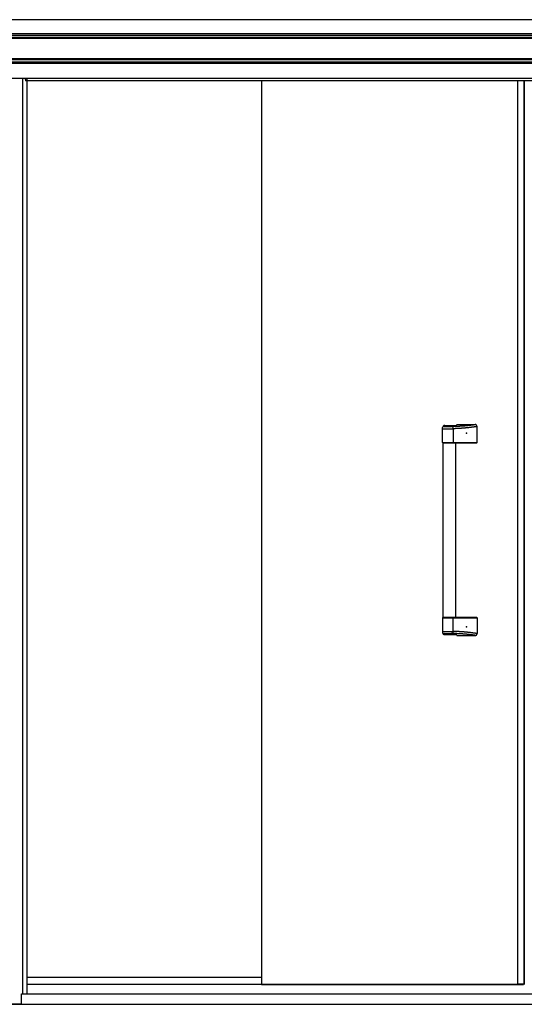
# Model space of a CAD drawing. Extents: x 543 to 20478, y 184 to 14052.
# Drawn here: x 4900 to 6109, y 10162 to 12521 of the extents above; entities that cross this region are included whole.
import ezdxf

# ---------------------------------------------------------------- set-up
doc = ezdxf.new("R2010")
doc.units = 0
doc.header["$LTSCALE"] = 50
doc.header["$MEASUREMENT"] = 0
for name, color, linetype in [('上枠前', 2, 'CONTINUOUS'), ('下レール', 2, 'CONTINUOUS'), ('下枠前', 2, 'CONTINUOUS'), ('中柱後', 2, 'CONTINUOUS'), ('取手セット', 3, 'CONTINUOUS'), ('扉右', 3, 'CONTINUOUS'), ('扉左', 3, 'CONTINUOUS'), ('隙間隠し', 1, 'CONTINUOUS'), ('鼻隠し前', 2, 'CONTINUOUS')]:
    doc.layers.add(name, color=color, linetype=linetype)

msp = doc.modelspace()

# ---------------------------------------------------------------- linework, layer by layer
at = {"layer": '上枠前'}
for p in [(4913.4, 12378), (7304.9, 12375)]:
    msp.add_line(p, (4913.4, 12375), dxfattribs=at)
msp.add_arc((4908.4, 12378), 5, 0, 28.9008, dxfattribs=at)
at = {"layer": '下レール'}
for p, q in [((4917.4, 10227.1), (5479.1, 10227.1)), ((4917.4, 10210.1), (5479.1, 10210.1))]:
    msp.add_line(p, q, dxfattribs=at)
at = {"layer": '下枠前'}
for p, q in [((4908.9, 10187), (7309.4, 10187)), ((4839.4, 10162), (7378.9, 10162))]:
    msp.add_line(p, q, dxfattribs=at)
at = {"layer": '中柱後'}
for p, q in [((4907.4, 10187), (4907.4, 12380.4)), ((4917.4, 10187), (4917.4, 12380.4)), ((4904.4, 10165), (4904.4, 10187)), ((4904.4, 10187), (4917.4, 10187)), ((4901.4, 10162), (4761.4, 10162))]:
    msp.add_line(p, q, dxfattribs=at)
msp.add_arc((4901.4, 10165), 3, 270, 0, dxfattribs=at)
at = {"layer": '取手セット'}
for p, q in [((5913.6, 11508.3), (5913.6, 11543.9)), ((5913.6, 11541.1), (5939.2, 11541.1)), ((5916.1, 11548.1), (5916.1, 11548.2)), ((5918.1, 11546.1), (5934.2, 11546.1)), ((5918.6, 11548.9), (5945.4, 11548.9)), ((5934.7, 11546.1), (5934.2, 11546.1)), ((5935.2, 11546.1), (5934.7, 11546.1)), ((5935.8, 11546.1), (5935.2, 11546.1)), ((5936.3, 11546.2), (5935.8, 11546.1)), ((5936.8, 11546.2), (5936.3, 11546.2)), ((5937.3, 11546.2), (5936.8, 11546.2)), ((5937.8, 11546.2), (5937.3, 11546.2)), ((5938.3, 11546.2), (5937.8, 11546.2)), ((5938.8, 11546.2), (5938.3, 11546.2)), ((5939.3, 11546.2), (5938.8, 11546.2)), ((5939.2, 11541.1), (5939.2, 11508.3)), ((5939.6, 11541.1), (5939.2, 11541.1)), ((5939.7, 11546.3), (5939.3, 11546.2)), ((5939.9, 11541.1), (5939.6, 11541.1)), ((5940.2, 11546.3), (5939.7, 11546.3)), ((5940.3, 11541.1), (5939.9, 11541.1)), ((5940.7, 11546.3), (5940.2, 11546.3)), ((5940.7, 11541.1), (5940.3, 11541.1)), ((5941.2, 11546.3), (5940.7, 11546.3)), ((5941, 11541.2), (5940.7, 11541.1)), ((5941.4, 11541.2), (5941, 11541.2)), ((5941.6, 11546.3), (5941.2, 11546.3)), ((5941.7, 11541.2), (5941.4, 11541.2)), ((5942.1, 11546.3), (5941.6, 11546.3)), ((5942.1, 11541.2), (5941.7, 11541.2)), ((5942.6, 11546.3), (5942.1, 11546.3)), ((5942.5, 11541.2), (5942.1, 11541.2)), ((5942.8, 11541.2), (5942.5, 11541.2)), ((5943, 11546.4), (5942.6, 11546.3)), ((5943.2, 11541.2), (5942.8, 11541.2)), ((5943.5, 11546.4), (5943, 11546.4)), ((5943.6, 11541.3), (5943.2, 11541.2)), ((5943.9, 11546.4), (5943.5, 11546.4)), ((5943.9, 11541.3), (5943.6, 11541.3)), ((5944.4, 11546.4), (5943.9, 11546.4)), ((5944.3, 11541.3), (5943.9, 11541.3)), ((5944.6, 11541.3), (5944.3, 11541.3)), ((5944.8, 11546.4), (5944.4, 11546.4)), ((5945, 11541.3), (5944.6, 11541.3)), ((5945.2, 11546.4), (5944.8, 11546.4)), ((5945.4, 11541.3), (5945, 11541.3)), ((5945.7, 11546.5), (5945.2, 11546.4)), ((5945.7, 11541.4), (5945.4, 11541.3)), ((5946.1, 11546.5), (5945.7, 11546.5)), ((5946.1, 11541.4), (5945.7, 11541.4)), ((5946.5, 11546.5), (5946.1, 11546.5)), ((5946.4, 11541.4), (5946.1, 11541.4)), ((5946.8, 11541.4), (5946.4, 11541.4)), ((5947, 11546.5), (5946.5, 11546.5)), ((5947.2, 11541.4), (5946.8, 11541.4)), ((5947.4, 11546.5), (5947, 11546.5)), ((5947.5, 11541.4), (5947.2, 11541.4)), ((5947.8, 11546.5), (5947.4, 11546.5)), ((5947.9, 11541.5), (5947.5, 11541.4)), ((5947.6, 11551.3), (5991.4, 11551.3)), ((5948.2, 11546.6), (5947.8, 11546.5)), ((5948.2, 11541.5), (5947.9, 11541.5)), ((5948.6, 11546.6), (5948.2, 11546.6)), ((5948.6, 11541.5), (5948.2, 11541.5)), ((5949.1, 11546.6), (5948.6, 11546.6)), ((5949, 11541.5), (5948.6, 11541.5)), ((5949.3, 11541.5), (5949, 11541.5)), ((5949.4, 11546.6), (5949.1, 11546.6)), ((5949.7, 11541.5), (5949.3, 11541.5)), ((5949.9, 11546.6), (5949.4, 11546.6)), ((5950.1, 11541.6), (5949.7, 11541.5)), ((5950.3, 11546.6), (5949.9, 11546.6)), ((5950.4, 11541.6), (5950.1, 11541.6)), ((5950.7, 11546.7), (5950.3, 11546.6)), ((5950.8, 11541.6), (5950.4, 11541.6)), ((5951.1, 11546.7), (5950.7, 11546.7)), ((5951.1, 11541.6), (5950.8, 11541.6)), ((5951.5, 11546.7), (5951.1, 11546.7)), ((5951.5, 11541.6), (5951.1, 11541.6)), ((5951.9, 11546.7), (5951.5, 11546.7)), ((5951.9, 11541.7), (5951.5, 11541.6)), ((5952.2, 11546.7), (5951.9, 11546.7)), ((5952.2, 11541.7), (5951.9, 11541.7)), ((5952.6, 11546.8), (5952.2, 11546.7)), ((5952.6, 11541.7), (5952.2, 11541.7)), ((5953, 11546.8), (5952.6, 11546.8)), ((5952.9, 11541.7), (5952.6, 11541.7)), ((5953.3, 11541.7), (5952.9, 11541.7)), ((5953.4, 11546.8), (5953, 11546.8)), ((5953.7, 11541.8), (5953.3, 11541.7)), ((5953.8, 11546.8), (5953.4, 11546.8)), ((5954, 11541.8), (5953.7, 11541.8)), ((5954.2, 11546.8), (5953.8, 11546.8)), ((5954.4, 11541.8), (5954, 11541.8)), ((5954.5, 11546.8), (5954.2, 11546.8)), ((5954.7, 11541.8), (5954.4, 11541.8)), ((5954.9, 11546.9), (5954.5, 11546.8)), ((5955.1, 11541.8), (5954.7, 11541.8)), ((5955.3, 11546.9), (5954.9, 11546.9)), ((5955.5, 11541.9), (5955.1, 11541.8)), ((5955.7, 11546.9), (5955.3, 11546.9)), ((5955.8, 11541.9), (5955.5, 11541.9)), ((5956, 11546.9), (5955.7, 11546.9)), ((5956.2, 11541.9), (5955.8, 11541.9)), ((5956.4, 11546.9), (5956, 11546.9)), ((5956.6, 11541.9), (5956.2, 11541.9)), ((5956.8, 11547), (5956.4, 11546.9)), ((5956.9, 11541.9), (5956.6, 11541.9)), ((5957.1, 11547), (5956.8, 11547)), ((5957.3, 11542), (5956.9, 11541.9)), ((5957.5, 11547), (5957.1, 11547)), ((5957.6, 11542), (5957.3, 11542)), ((5957.9, 11547), (5957.5, 11547)), ((5958, 11542), (5957.6, 11542)), ((5958.2, 11547.1), (5957.9, 11547)), ((5958.4, 11542), (5958, 11542)), ((5958.6, 11547.1), (5958.2, 11547.1)), ((5958.7, 11542.1), (5958.4, 11542)), ((5958.9, 11547.1), (5958.6, 11547.1)), ((5959.1, 11542.1), (5958.7, 11542.1)), ((5959.3, 11547.1), (5958.9, 11547.1)), ((5959.4, 11542.1), (5959.1, 11542.1)), ((5959.6, 11547.1), (5959.3, 11547.1)), ((5959.8, 11542.1), (5959.4, 11542.1)), ((5960, 11547.2), (5959.6, 11547.1)), ((5960.1, 11542.2), (5959.8, 11542.1)), ((5960.3, 11547.2), (5960, 11547.2)), ((5960.5, 11542.2), (5960.1, 11542.2)), ((5960.7, 11547.2), (5960.3, 11547.2)), ((5960.9, 11542.2), (5960.5, 11542.2)), ((5961, 11547.2), (5960.7, 11547.2)), ((5961.2, 11542.2), (5960.9, 11542.2)), ((5961.4, 11547.3), (5961, 11547.2)), ((5961.6, 11542.3), (5961.2, 11542.2)), ((5961.7, 11547.3), (5961.4, 11547.3)), ((5962, 11542.3), (5961.6, 11542.3)), ((5962.1, 11547.3), (5961.7, 11547.3)), ((5962.3, 11542.3), (5962, 11542.3)), ((5962.4, 11547.3), (5962.1, 11547.3)), ((5962.7, 11542.3), (5962.3, 11542.3)), ((5962.8, 11547.4), (5962.4, 11547.3)), ((5963, 11542.4), (5962.7, 11542.3)), ((5963.1, 11547.4), (5962.8, 11547.4)), ((5963.4, 11542.4), (5963, 11542.4)), ((5963.5, 11547.4), (5963.1, 11547.4)), ((5963.8, 11542.4), (5963.4, 11542.4)), ((5963.8, 11547.4), (5963.5, 11547.4)), ((5964.1, 11547.5), (5963.8, 11547.4)), ((5964.1, 11542.5), (5963.8, 11542.4)), ((5964.5, 11547.5), (5964.1, 11547.5)), ((5964.5, 11542.5), (5964.1, 11542.5)), ((5964.8, 11547.5), (5964.5, 11547.5)), ((5964.8, 11542.5), (5964.5, 11542.5)), ((5965.2, 11547.6), (5964.8, 11547.5)), ((5965.2, 11542.5), (5964.8, 11542.5)), ((5965.5, 11547.6), (5965.2, 11547.6)), ((5965.6, 11542.6), (5965.2, 11542.5)), ((5965.9, 11547.6), (5965.5, 11547.6)), ((5965.9, 11542.6), (5965.6, 11542.6)), ((5966.2, 11547.6), (5965.9, 11547.6)), ((5966.3, 11542.6), (5965.9, 11542.6)), ((5966.6, 11547.7), (5966.2, 11547.6)), ((5966.6, 11542.7), (5966.3, 11542.6)), ((5966.9, 11547.7), (5966.6, 11547.7)), ((5967, 11542.7), (5966.6, 11542.7)), ((5967.2, 11547.7), (5966.9, 11547.7)), ((5967.4, 11542.7), (5967, 11542.7)), ((5967.6, 11547.8), (5967.2, 11547.7)), ((5967.7, 11542.8), (5967.4, 11542.7)), ((5967.9, 11547.8), (5967.6, 11547.8)), ((5968.1, 11542.8), (5967.7, 11542.8)), ((5968.3, 11547.8), (5967.9, 11547.8)), ((5968.4, 11542.8), (5968.1, 11542.8)), ((5968.6, 11547.9), (5968.3, 11547.8)), ((5968.8, 11542.9), (5968.4, 11542.8)), ((5968.9, 11547.9), (5968.6, 11547.9)), ((5969.2, 11542.9), (5968.8, 11542.9)), ((5969.3, 11547.9), (5968.9, 11547.9)), ((5969.5, 11542.9), (5969.2, 11542.9)), ((5969.6, 11548), (5969.3, 11547.9)), ((5969.9, 11543), (5969.5, 11542.9)), ((5969.9, 11548), (5969.6, 11548)), ((5970.3, 11548), (5969.9, 11548)), ((5970.2, 11543), (5969.9, 11543)), ((5970.6, 11543), (5970.2, 11543)), ((5970.6, 11548.1), (5970.3, 11548)), ((5971, 11548.1), (5970.6, 11548.1)), ((5971, 11543.1), (5970.6, 11543)), ((5971.3, 11548.1), (5971, 11548.1)), ((5971.3, 11543.1), (5971, 11543.1)), ((5971.6, 11548.2), (5971.3, 11548.1)), ((5971.7, 11543.1), (5971.3, 11543.1)), ((5972, 11548.2), (5971.6, 11548.2)), ((5972, 11543.2), (5971.7, 11543.1)), ((5972.3, 11548.2), (5972, 11548.2)), ((5972.4, 11543.2), (5972, 11543.2)), ((5972.7, 11548.3), (5972.3, 11548.2)), ((5972.8, 11543.3), (5972.4, 11543.2)), ((5973, 11548.3), (5972.7, 11548.3)), ((5973.1, 11543.3), (5972.8, 11543.3)), ((5973.4, 11548.3), (5973, 11548.3)), ((5973.5, 11543.3), (5973.1, 11543.3)), ((5973.7, 11548.4), (5973.4, 11548.3)), ((5973.8, 11543.4), (5973.5, 11543.3)), ((5974, 11548.4), (5973.7, 11548.4)), ((5974.2, 11543.4), (5973.8, 11543.4)), ((5974.4, 11548.5), (5974, 11548.4)), ((5974.6, 11543.5), (5974.2, 11543.4)), ((5974.7, 11548.5), (5974.4, 11548.5)), ((5974.9, 11543.5), (5974.6, 11543.5)), ((5975.1, 11548.5), (5974.7, 11548.5)), ((5975.3, 11543.5), (5974.9, 11543.5)), ((5975.4, 11548.6), (5975.1, 11548.5)), ((5975.6, 11543.6), (5975.3, 11543.5)), ((5975.7, 11548.6), (5975.4, 11548.6)), ((5976, 11543.6), (5975.6, 11543.6)), ((5976.1, 11548.7), (5975.7, 11548.6)), ((5976.4, 11543.7), (5976, 11543.6)), ((5976.4, 11548.7), (5976.1, 11548.7)), ((5976.8, 11548.7), (5976.4, 11548.7)), ((5976.7, 11543.7), (5976.4, 11543.7)), ((5977.1, 11543.7), (5976.7, 11543.7)), ((5977.1, 11548.8), (5976.8, 11548.7)), ((5977.4, 11548.8), (5977.1, 11548.8)), ((5977.4, 11543.8), (5977.1, 11543.7)), ((5977.8, 11548.9), (5977.4, 11548.8)), ((5977.8, 11543.8), (5977.4, 11543.8)), ((5978.1, 11548.9), (5977.8, 11548.9)), ((5978.1, 11543.9), (5977.8, 11543.8)), ((5978.4, 11548.9), (5978.1, 11548.9)), ((5978.5, 11543.9), (5978.1, 11543.9)), ((5978.8, 11549), (5978.4, 11548.9)), ((5978.9, 11544), (5978.5, 11543.9)), ((5979.1, 11549), (5978.8, 11549)), ((5979.2, 11544), (5978.9, 11544)), ((5979.5, 11549.1), (5979.1, 11549)), ((5979.6, 11544), (5979.2, 11544)), ((5979.8, 11549.1), (5979.5, 11549.1)), ((5979.9, 11544.1), (5979.6, 11544)), ((5980.1, 11549.1), (5979.8, 11549.1)), ((5980.3, 11544.1), (5979.9, 11544.1)), ((5980.5, 11549.2), (5980.1, 11549.1)), ((5980.6, 11544.2), (5980.3, 11544.1)), ((5980.8, 11549.2), (5980.5, 11549.2)), ((5981, 11544.2), (5980.6, 11544.2)), ((5981.2, 11549.3), (5980.8, 11549.2)), ((5981.4, 11544.3), (5981, 11544.2)), ((5981.5, 11549.3), (5981.2, 11549.3)), ((5981.7, 11544.3), (5981.4, 11544.3)), ((5981.9, 11549.4), (5981.5, 11549.3)), ((5982.1, 11544.4), (5981.7, 11544.3)), ((5982.2, 11549.4), (5981.9, 11549.4)), ((5982.4, 11544.4), (5982.1, 11544.4)), ((5982.5, 11549.4), (5982.2, 11549.4)), ((5982.8, 11544.5), (5982.4, 11544.4)), ((5982.9, 11549.5), (5982.5, 11549.4)), ((5983.2, 11544.5), (5982.8, 11544.5)), ((5983.2, 11549.5), (5982.9, 11549.5)), ((5983.6, 11549.6), (5983.2, 11549.5)), ((5983.5, 11544.5), (5983.2, 11544.5)), ((5983.9, 11544.6), (5983.5, 11544.5)), ((5983.9, 11549.6), (5983.6, 11549.6)), ((5984.2, 11549.7), (5983.9, 11549.6)), ((5984.2, 11544.6), (5983.9, 11544.6)), ((5984.6, 11549.7), (5984.2, 11549.7)), ((5984.6, 11544.7), (5984.2, 11544.6)), ((5984.9, 11549.7), (5984.6, 11549.7)), ((5985, 11544.7), (5984.6, 11544.7)), ((5985.2, 11549.8), (5984.9, 11549.7)), ((5985.3, 11544.8), (5985, 11544.7)), ((5985.6, 11549.8), (5985.2, 11549.8)), ((5985.7, 11544.8), (5985.3, 11544.8)), ((5985.9, 11549.9), (5985.6, 11549.8)), ((5986, 11544.9), (5985.7, 11544.8)), ((5986.3, 11549.9), (5985.9, 11549.9)), ((5986.4, 11544.9), (5986, 11544.9)), ((5986.6, 11550), (5986.3, 11549.9)), ((5986.8, 11545), (5986.4, 11544.9)), ((5986.9, 11550), (5986.6, 11550)), ((5987.1, 11545), (5986.8, 11545)), ((5987.3, 11550.1), (5986.9, 11550)), ((5987.5, 11545.1), (5987.1, 11545)), ((5987.6, 11550.1), (5987.3, 11550.1)), ((5987.8, 11545.1), (5987.5, 11545.1)), ((5988, 11550.2), (5987.6, 11550.1)), ((5988.2, 11545.2), (5987.8, 11545.1)), ((5988.3, 11550.2), (5988, 11550.2)), ((5988.5, 11545.2), (5988.2, 11545.2)), ((5988.6, 11550.2), (5988.3, 11550.2)), ((5988.9, 11545.3), (5988.5, 11545.2)), ((5989, 11550.3), (5988.6, 11550.2)), ((5989.3, 11545.3), (5988.9, 11545.3)), ((5989.3, 11550.3), (5989, 11550.3)), ((5989.7, 11550.4), (5989.3, 11550.3)), ((5989.6, 11545.4), (5989.3, 11545.3)), ((5990, 11545.4), (5989.6, 11545.4)), ((5990, 11550.4), (5989.7, 11550.4)), ((5990.3, 11550.5), (5990, 11550.4)), ((5990.3, 11545.5), (5990, 11545.4)), ((5990.7, 11550.5), (5990.3, 11550.5)), ((5990.7, 11545.5), (5990.3, 11545.5)), ((5991, 11550.6), (5990.7, 11550.5)), ((5991.1, 11545.6), (5990.7, 11545.5)), ((5991.4, 11550.6), (5991, 11550.6)), ((5991.4, 11545.6), (5991.1, 11545.6)), ((5991.7, 11550.7), (5991.4, 11550.6)), ((5991.8, 11545.7), (5991.4, 11545.6)), ((5992, 11550.7), (5991.7, 11550.7)), ((5992.1, 11545.7), (5991.8, 11545.7)), ((5992.4, 11550.8), (5992, 11550.7)), ((5992.5, 11545.8), (5992.1, 11545.7)), ((5992.7, 11550.8), (5992.4, 11550.8)), ((5992.8, 11545.8), (5992.5, 11545.8)), ((5993.1, 11550.9), (5992.7, 11550.8)), ((5993.2, 11545.9), (5992.8, 11545.8)), ((5993.4, 11550.9), (5993.1, 11550.9)), ((5993.6, 11545.9), (5993.2, 11545.9)), ((5993.9, 11546), (5993.6, 11545.9)), ((5994.3, 11546), (5993.9, 11546)), ((5994.6, 11546.1), (5994.3, 11546)), ((5995, 11546.1), (5994.6, 11546.1)), ((5995.4, 11546.2), (5995, 11546.1)), ((5995.7, 11546.2), (5995.4, 11546.2)), ((5996.1, 11546.3), (5995.7, 11546.2)), ((5996.4, 11546.3), (5996.1, 11546.3)), ((5996.4, 11508.3), (5996.4, 11546.3)), ((5914.6, 11507.3), (5913.6, 11508.3)), ((5913.6, 11508.3), (5996.4, 11508.3)), ((5914.6, 11507.3), (5995.4, 11507.3)), ((5915.1, 11089.3), (5915.1, 11507.3)), ((5937.8, 11507.3), (5939.2, 11508.3)), ((5945.1, 11089.3), (5945.1, 11507.3)), ((5995.4, 11507.3), (5996.4, 11508.3)), ((5914.6, 11089.3), (5913.6, 11088.3)), ((5913.6, 11088.3), (5913.6, 11052.7)), ((5913.6, 11088.3), (5996.4, 11088.3)), ((5914.6, 11089.3), (5995.4, 11089.3)), ((5937.8, 11089.3), (5939.2, 11088.3)), ((5939.2, 11055.5), (5939.2, 11088.3)), ((5995.4, 11089.3), (5996.4, 11088.3)), ((5996.4, 11088.3), (5996.4, 11050.3)), ((5913.6, 11055.5), (5939.2, 11055.5)), ((5916.1, 11048.5), (5916.1, 11048.4)), ((5918.1, 11050.5), (5934.2, 11050.5)), ((5918.6, 11047.7), (5945.4, 11047.7)), ((5934.7, 11050.5), (5934.2, 11050.5)), ((5935.2, 11050.5), (5934.7, 11050.5)), ((5935.8, 11050.5), (5935.2, 11050.5)), ((5936.3, 11050.4), (5935.8, 11050.5)), ((5936.8, 11050.4), (5936.3, 11050.4)), ((5937.3, 11050.4), (5936.8, 11050.4)), ((5937.8, 11050.4), (5937.3, 11050.4)), ((5938.3, 11050.4), (5937.8, 11050.4)), ((5938.8, 11050.4), (5938.3, 11050.4)), ((5939.3, 11050.4), (5938.8, 11050.4)), ((5939.6, 11055.5), (5939.2, 11055.5)), ((5939.7, 11050.3), (5939.3, 11050.4)), ((5939.9, 11055.5), (5939.6, 11055.5)), ((5940.2, 11050.3), (5939.7, 11050.3)), ((5940.3, 11055.5), (5939.9, 11055.5)), ((5940.7, 11050.3), (5940.2, 11050.3)), ((5940.7, 11055.5), (5940.3, 11055.5)), ((5941, 11055.4), (5940.7, 11055.5)), ((5941.2, 11050.3), (5940.7, 11050.3)), ((5941.4, 11055.4), (5941, 11055.4)), ((5941.6, 11050.3), (5941.2, 11050.3)), ((5941.7, 11055.4), (5941.4, 11055.4)), ((5942.1, 11050.3), (5941.6, 11050.3)), ((5942.1, 11055.4), (5941.7, 11055.4)), ((5942.5, 11055.4), (5942.1, 11055.4)), ((5942.6, 11050.3), (5942.1, 11050.3)), ((5942.8, 11055.4), (5942.5, 11055.4)), ((5943, 11050.2), (5942.6, 11050.3)), ((5943.2, 11055.4), (5942.8, 11055.4)), ((5943.5, 11050.2), (5943, 11050.2)), ((5943.6, 11055.3), (5943.2, 11055.4)), ((5943.9, 11050.2), (5943.5, 11050.2)), ((5943.9, 11055.3), (5943.6, 11055.3)), ((5944.3, 11055.3), (5943.9, 11055.3)), ((5944.4, 11050.2), (5943.9, 11050.2)), ((5944.6, 11055.3), (5944.3, 11055.3)), ((5944.8, 11050.2), (5944.4, 11050.2)), ((5945, 11055.3), (5944.6, 11055.3)), ((5945.2, 11050.2), (5944.8, 11050.2)), ((5945.4, 11055.3), (5945, 11055.3)), ((5945.7, 11050.1), (5945.2, 11050.2)), ((5945.7, 11055.2), (5945.4, 11055.3)), ((5946.1, 11055.2), (5945.7, 11055.2)), ((5946.1, 11050.1), (5945.7, 11050.1)), ((5946.4, 11055.2), (5946.1, 11055.2)), ((5946.5, 11050.1), (5946.1, 11050.1)), ((5946.8, 11055.2), (5946.4, 11055.2)), ((5947, 11050.1), (5946.5, 11050.1)), ((5947.2, 11055.2), (5946.8, 11055.2)), ((5947.4, 11050.1), (5947, 11050.1)), ((5947.5, 11055.2), (5947.2, 11055.2)), ((5947.8, 11050.1), (5947.4, 11050.1)), ((5947.9, 11055.1), (5947.5, 11055.2)), ((5947.6, 11045.3), (5991.4, 11045.3)), ((5948.2, 11050), (5947.8, 11050.1)), ((5948.2, 11055.1), (5947.9, 11055.1)), ((5948.6, 11055.1), (5948.2, 11055.1)), ((5948.6, 11050), (5948.2, 11050)), ((5949, 11055.1), (5948.6, 11055.1)), ((5949.1, 11050), (5948.6, 11050)), ((5949.3, 11055.1), (5949, 11055.1)), ((5949.4, 11050), (5949.1, 11050)), ((5949.7, 11055.1), (5949.3, 11055.1)), ((5949.9, 11050), (5949.4, 11050)), ((5950.1, 11055), (5949.7, 11055.1)), ((5950.3, 11050), (5949.9, 11050)), ((5950.4, 11055), (5950.1, 11055)), ((5950.7, 11049.9), (5950.3, 11050)), ((5950.8, 11055), (5950.4, 11055)), ((5951.1, 11049.9), (5950.7, 11049.9)), ((5951.1, 11055), (5950.8, 11055)), ((5951.5, 11055), (5951.1, 11055)), ((5951.5, 11049.9), (5951.1, 11049.9)), ((5951.9, 11054.9), (5951.5, 11055)), ((5951.9, 11049.9), (5951.5, 11049.9)), ((5952.2, 11054.9), (5951.9, 11054.9)), ((5952.2, 11049.9), (5951.9, 11049.9)), ((5952.6, 11054.9), (5952.2, 11054.9)), ((5952.6, 11049.8), (5952.2, 11049.9)), ((5952.9, 11054.9), (5952.6, 11054.9)), ((5953, 11049.8), (5952.6, 11049.8)), ((5953.3, 11054.9), (5952.9, 11054.9)), ((5953.4, 11049.8), (5953, 11049.8)), ((5953.7, 11054.8), (5953.3, 11054.9)), ((5953.8, 11049.8), (5953.4, 11049.8)), ((5954, 11054.8), (5953.7, 11054.8)), ((5954.2, 11049.8), (5953.8, 11049.8)), ((5954.4, 11054.8), (5954, 11054.8)), ((5954.5, 11049.8), (5954.2, 11049.8)), ((5954.7, 11054.8), (5954.4, 11054.8)), ((5954.9, 11049.7), (5954.5, 11049.8)), ((5955.1, 11054.8), (5954.7, 11054.8)), ((5955.3, 11049.7), (5954.9, 11049.7)), ((5955.5, 11054.7), (5955.1, 11054.8)), ((5955.7, 11049.7), (5955.3, 11049.7)), ((5955.8, 11054.7), (5955.5, 11054.7)), ((5956, 11049.7), (5955.7, 11049.7)), ((5956.2, 11054.7), (5955.8, 11054.7)), ((5956.4, 11049.7), (5956, 11049.7)), ((5956.6, 11054.7), (5956.2, 11054.7)), ((5956.8, 11049.6), (5956.4, 11049.7)), ((5956.9, 11054.7), (5956.6, 11054.7)), ((5957.1, 11049.6), (5956.8, 11049.6)), ((5957.3, 11054.6), (5956.9, 11054.7)), ((5957.5, 11049.6), (5957.1, 11049.6)), ((5957.6, 11054.6), (5957.3, 11054.6)), ((5957.9, 11049.6), (5957.5, 11049.6)), ((5958, 11054.6), (5957.6, 11054.6)), ((5958.2, 11049.5), (5957.9, 11049.6)), ((5958.4, 11054.6), (5958, 11054.6)), ((5958.6, 11049.5), (5958.2, 11049.5)), ((5958.7, 11054.5), (5958.4, 11054.6)), ((5958.9, 11049.5), (5958.6, 11049.5)), ((5959.1, 11054.5), (5958.7, 11054.5)), ((5959.3, 11049.5), (5958.9, 11049.5)), ((5959.4, 11054.5), (5959.1, 11054.5)), ((5959.6, 11049.5), (5959.3, 11049.5)), ((5959.8, 11054.5), (5959.4, 11054.5)), ((5960, 11049.4), (5959.6, 11049.5)), ((5960.1, 11054.4), (5959.8, 11054.5)), ((5960.3, 11049.4), (5960, 11049.4)), ((5960.5, 11054.4), (5960.1, 11054.4)), ((5960.7, 11049.4), (5960.3, 11049.4)), ((5960.9, 11054.4), (5960.5, 11054.4)), ((5961, 11049.4), (5960.7, 11049.4)), ((5961.2, 11054.4), (5960.9, 11054.4)), ((5961.4, 11049.3), (5961, 11049.4)), ((5961.6, 11054.3), (5961.2, 11054.4)), ((5961.7, 11049.3), (5961.4, 11049.3)), ((5962, 11054.3), (5961.6, 11054.3)), ((5962.1, 11049.3), (5961.7, 11049.3)), ((5962.3, 11054.3), (5962, 11054.3)), ((5962.4, 11049.3), (5962.1, 11049.3)), ((5962.7, 11054.3), (5962.3, 11054.3)), ((5962.8, 11049.2), (5962.4, 11049.3)), ((5963, 11054.2), (5962.7, 11054.3)), ((5963.1, 11049.2), (5962.8, 11049.2)), ((5963.4, 11054.2), (5963, 11054.2)), ((5963.5, 11049.2), (5963.1, 11049.2)), ((5963.8, 11054.2), (5963.4, 11054.2)), ((5963.8, 11049.2), (5963.5, 11049.2)), ((5964.1, 11054.1), (5963.8, 11054.2)), ((5964.1, 11049.1), (5963.8, 11049.2)), ((5964.5, 11054.1), (5964.1, 11054.1)), ((5964.5, 11049.1), (5964.1, 11049.1)), ((5964.8, 11054.1), (5964.5, 11054.1)), ((5964.8, 11049.1), (5964.5, 11049.1)), ((5965.2, 11054.1), (5964.8, 11054.1)), ((5965.2, 11049), (5964.8, 11049.1)), ((5965.6, 11054), (5965.2, 11054.1)), ((5965.5, 11049), (5965.2, 11049)), ((5965.9, 11049), (5965.5, 11049)), ((5965.9, 11054), (5965.6, 11054)), ((5966.3, 11054), (5965.9, 11054)), ((5966.2, 11049), (5965.9, 11049)), ((5966.6, 11048.9), (5966.2, 11049)), ((5966.6, 11053.9), (5966.3, 11054)), ((5967, 11053.9), (5966.6, 11053.9)), ((5966.9, 11048.9), (5966.6, 11048.9)), ((5967.2, 11048.9), (5966.9, 11048.9)), ((5967.4, 11053.9), (5967, 11053.9)), ((5967.6, 11048.8), (5967.2, 11048.9)), ((5967.7, 11053.8), (5967.4, 11053.9)), ((5967.9, 11048.8), (5967.6, 11048.8)), ((5968.1, 11053.8), (5967.7, 11053.8)), ((5968.3, 11048.8), (5967.9, 11048.8)), ((5968.4, 11053.8), (5968.1, 11053.8)), ((5968.6, 11048.7), (5968.3, 11048.8)), ((5968.8, 11053.7), (5968.4, 11053.8)), ((5968.9, 11048.7), (5968.6, 11048.7)), ((5969.2, 11053.7), (5968.8, 11053.7)), ((5969.3, 11048.7), (5968.9, 11048.7)), ((5969.5, 11053.7), (5969.2, 11053.7)), ((5969.6, 11048.6), (5969.3, 11048.7)), ((5969.9, 11053.6), (5969.5, 11053.7)), ((5969.9, 11048.6), (5969.6, 11048.6)), ((5970.2, 11053.6), (5969.9, 11053.6)), ((5970.3, 11048.6), (5969.9, 11048.6)), ((5970.6, 11053.6), (5970.2, 11053.6)), ((5970.6, 11048.5), (5970.3, 11048.6)), ((5971, 11053.5), (5970.6, 11053.6)), ((5971, 11048.5), (5970.6, 11048.5)), ((5971.3, 11053.5), (5971, 11053.5)), ((5971.3, 11048.5), (5971, 11048.5)), ((5971.7, 11053.4), (5971.3, 11053.5)), ((5971.6, 11048.4), (5971.3, 11048.5)), ((5972, 11048.4), (5971.6, 11048.4)), ((5972, 11053.4), (5971.7, 11053.4)), ((5972.4, 11053.4), (5972, 11053.4)), ((5972.3, 11048.4), (5972, 11048.4)), ((5972.7, 11048.3), (5972.3, 11048.4)), ((5972.8, 11053.3), (5972.4, 11053.4)), ((5973, 11048.3), (5972.7, 11048.3)), ((5973.1, 11053.3), (5972.8, 11053.3)), ((5973.4, 11048.3), (5973, 11048.3)), ((5973.5, 11053.3), (5973.1, 11053.3)), ((5973.7, 11048.2), (5973.4, 11048.3)), ((5973.8, 11053.2), (5973.5, 11053.3)), ((5974, 11048.2), (5973.7, 11048.2)), ((5974.2, 11053.2), (5973.8, 11053.2)), ((5974.4, 11048.1), (5974, 11048.2)), ((5974.6, 11053.1), (5974.2, 11053.2)), ((5974.7, 11048.1), (5974.4, 11048.1)), ((5974.9, 11053.1), (5974.6, 11053.1)), ((5975.1, 11048.1), (5974.7, 11048.1)), ((5975.3, 11053.1), (5974.9, 11053.1)), ((5975.4, 11048), (5975.1, 11048.1)), ((5975.6, 11053), (5975.3, 11053.1)), ((5975.7, 11048), (5975.4, 11048)), ((5976, 11053), (5975.6, 11053)), ((5976.1, 11047.9), (5975.7, 11048)), ((5976.4, 11052.9), (5976, 11053)), ((5976.4, 11047.9), (5976.1, 11047.9)), ((5976.7, 11052.9), (5976.4, 11052.9)), ((5976.8, 11047.9), (5976.4, 11047.9)), ((5977.1, 11052.9), (5976.7, 11052.9)), ((5977.1, 11047.8), (5976.8, 11047.9)), ((5977.4, 11052.8), (5977.1, 11052.9)), ((5977.4, 11047.8), (5977.1, 11047.8)), ((5977.8, 11052.8), (5977.4, 11052.8)), ((5977.8, 11047.7), (5977.4, 11047.8)), ((5978.1, 11052.7), (5977.8, 11052.8)), ((5978.1, 11047.7), (5977.8, 11047.7)), ((5978.5, 11052.7), (5978.1, 11052.7)), ((5978.4, 11047.7), (5978.1, 11047.7)), ((5978.8, 11047.6), (5978.4, 11047.7)), ((5978.9, 11052.6), (5978.5, 11052.7)), ((5979.1, 11047.6), (5978.8, 11047.6)), ((5979.2, 11052.6), (5978.9, 11052.6)), ((5979.5, 11047.5), (5979.1, 11047.6)), ((5979.6, 11052.6), (5979.2, 11052.6)), ((5979.8, 11047.5), (5979.5, 11047.5)), ((5979.9, 11052.5), (5979.6, 11052.6)), ((5980.1, 11047.5), (5979.8, 11047.5)), ((5980.3, 11052.5), (5979.9, 11052.5)), ((5980.5, 11047.4), (5980.1, 11047.5)), ((5980.6, 11052.4), (5980.3, 11052.5)), ((5980.8, 11047.4), (5980.5, 11047.4)), ((5981, 11052.4), (5980.6, 11052.4)), ((5981.2, 11047.3), (5980.8, 11047.4)), ((5981.4, 11052.3), (5981, 11052.4)), ((5981.5, 11047.3), (5981.2, 11047.3)), ((5981.7, 11052.3), (5981.4, 11052.3)), ((5981.9, 11047.2), (5981.5, 11047.3)), ((5982.1, 11052.2), (5981.7, 11052.3)), ((5982.2, 11047.2), (5981.9, 11047.2)), ((5982.4, 11052.2), (5982.1, 11052.2)), ((5982.5, 11047.2), (5982.2, 11047.2)), ((5982.8, 11052.1), (5982.4, 11052.2)), ((5982.9, 11047.1), (5982.5, 11047.2)), ((5983.2, 11052.1), (5982.8, 11052.1)), ((5983.2, 11047.1), (5982.9, 11047.1)), ((5983.5, 11052.1), (5983.2, 11052.1)), ((5983.6, 11047), (5983.2, 11047.1)), ((5983.9, 11052), (5983.5, 11052.1)), ((5983.9, 11047), (5983.6, 11047)), ((5984.2, 11052), (5983.9, 11052)), ((5984.2, 11046.9), (5983.9, 11047)), ((5984.6, 11051.9), (5984.2, 11052)), ((5984.6, 11046.9), (5984.2, 11046.9)), ((5985, 11051.9), (5984.6, 11051.9)), ((5984.9, 11046.9), (5984.6, 11046.9)), ((5985.2, 11046.8), (5984.9, 11046.9)), ((5985.3, 11051.8), (5985, 11051.9)), ((5985.6, 11046.8), (5985.2, 11046.8)), ((5985.7, 11051.8), (5985.3, 11051.8)), ((5985.9, 11046.7), (5985.6, 11046.8)), ((5986, 11051.7), (5985.7, 11051.8)), ((5986.3, 11046.7), (5985.9, 11046.7)), ((5986.4, 11051.7), (5986, 11051.7)), ((5986.6, 11046.6), (5986.3, 11046.7)), ((5986.8, 11051.6), (5986.4, 11051.7)), ((5986.9, 11046.6), (5986.6, 11046.6)), ((5987.1, 11051.6), (5986.8, 11051.6)), ((5987.3, 11046.5), (5986.9, 11046.6)), ((5987.5, 11051.5), (5987.1, 11051.6)), ((5987.6, 11046.5), (5987.3, 11046.5)), ((5987.8, 11051.5), (5987.5, 11051.5)), ((5988, 11046.4), (5987.6, 11046.5)), ((5988.2, 11051.4), (5987.8, 11051.5)), ((5988.3, 11046.4), (5988, 11046.4)), ((5988.5, 11051.4), (5988.2, 11051.4)), ((5988.6, 11046.4), (5988.3, 11046.4)), ((5988.9, 11051.3), (5988.5, 11051.4)), ((5989, 11046.3), (5988.6, 11046.4)), ((5989.3, 11051.3), (5988.9, 11051.3)), ((5989.3, 11046.3), (5989, 11046.3)), ((5989.6, 11051.2), (5989.3, 11051.3)), ((5989.7, 11046.2), (5989.3, 11046.3)), ((5990, 11051.2), (5989.6, 11051.2)), ((5990, 11046.2), (5989.7, 11046.2)), ((5990.3, 11051.1), (5990, 11051.2)), ((5990.3, 11046.1), (5990, 11046.2)), ((5990.7, 11051.1), (5990.3, 11051.1)), ((5990.7, 11046.1), (5990.3, 11046.1)), ((5991.1, 11051), (5990.7, 11051.1)), ((5991, 11046), (5990.7, 11046.1)), ((5991.4, 11046), (5991, 11046)), ((5991.4, 11051), (5991.1, 11051)), ((5991.8, 11050.9), (5991.4, 11051)), ((5991.7, 11045.9), (5991.4, 11046)), ((5992, 11045.9), (5991.7, 11045.9)), ((5992.1, 11050.9), (5991.8, 11050.9)), ((5992.4, 11045.8), (5992, 11045.9)), ((5992.5, 11050.8), (5992.1, 11050.9)), ((5992.7, 11045.8), (5992.4, 11045.8)), ((5992.8, 11050.8), (5992.5, 11050.8)), ((5993.1, 11045.7), (5992.7, 11045.8)), ((5993.2, 11050.7), (5992.8, 11050.8)), ((5993.4, 11045.7), (5993.1, 11045.7)), ((5993.6, 11050.7), (5993.2, 11050.7)), ((5993.9, 11050.6), (5993.6, 11050.7)), ((5994.3, 11050.6), (5993.9, 11050.6)), ((5994.6, 11050.5), (5994.3, 11050.6)), ((5995, 11050.5), (5994.6, 11050.5)), ((5995.4, 11050.4), (5995, 11050.5)), ((5995.7, 11050.4), (5995.4, 11050.4)), ((5996.1, 11050.3), (5995.7, 11050.4)), ((5996.4, 11050.3), (5996.1, 11050.3))]:
    msp.add_line(p, q, dxfattribs=at)
for centre, radius, start, end in [((5918.6, 11543.9), 5, 90, 180), ((5918.1, 11548.1), 2, 180, 270), ((5934.2, 11541.1), 5, 0, 90), ((5945.2, 11551.3), 2.4, 270, 0), ((5991.4, 11546.3), 5, 0, 90), ((5918.6, 11052.7), 5, 180, 270), ((5918.1, 11048.5), 2, 90, 180), ((5934.2, 11055.5), 5, 270, 0), ((5945.2, 11045.3), 2.4, 0, 90), ((5991.4, 11050.3), 5, 270, 0)]:
    msp.add_arc(centre, radius, start, end, dxfattribs=at)
for p in [(5970.6, 11530.3), (5970.6, 11066.3)]:
    msp.add_point(p, dxfattribs=at)
at = {"layer": '扉右'}
for q in [(6109.2, 12375), (6109.8, 10209.9)]:
    msp.add_line((6109.2, 10209.9), q, dxfattribs=at)
at = {"layer": '扉左'}
for p, q in [((5479.1, 12375), (5479.1, 10209.9)), ((5479.1, 10209.9), (5479.7, 10209.9)), ((5479.7, 10209.3), (5479.7, 10209.9)), ((6107.5, 10209.3), (5479.7, 10209.3)), ((5479.7, 10209.3), (6107.5, 10209.3)), ((6107.5, 10209.3), (5479.7, 10209.3)), ((5479.7, 10209.3), (5490.1, 10209.3)), ((6107.5, 10209.3), (6097.1, 10209.3)), ((6108.1, 10209.9), (6107.5, 10209.9)), ((6108.1, 10209.9), (6107.5, 10209.9)), ((6107.5, 10209.3), (6107.5, 10209.9)), ((6108.1, 10211.3), (6108.1, 10209.9))]:
    msp.add_line(p, q, dxfattribs=at)
at = {"layer": '隙間隠し'}
for p, q in [((6094.2, 10211.3), (6094.2, 12375)), ((6109.2, 12375), (6109.2, 10211.3)), ((6094.2, 10211.3), (6109.2, 10211.3))]:
    msp.add_line(p, q, dxfattribs=at)
at = {"layer": '鼻隠し前'}
for p, q in [((7391.9, 12521.2), (4856.4, 12521.2)), ((7391.9, 12487), (4856.4, 12487)), ((7391.9, 12483.5), (4856.4, 12483.5)), ((7391.9, 12478.2), (4856.4, 12478.2)), ((7391.9, 12476.4), (4856.4, 12476.4)), ((7391.9, 12427.2), (4856.4, 12427.2)), ((7391.9, 12425.2), (4856.4, 12425.2)), ((7391.9, 12419.6), (4856.4, 12419.6)), ((7391.9, 12416.5), (4856.4, 12416.5)), ((7391.9, 12380.4), (4856.4, 12380.4))]:
    msp.add_line(p, q, dxfattribs=at)

doc.saveas('drawing.dxf')
